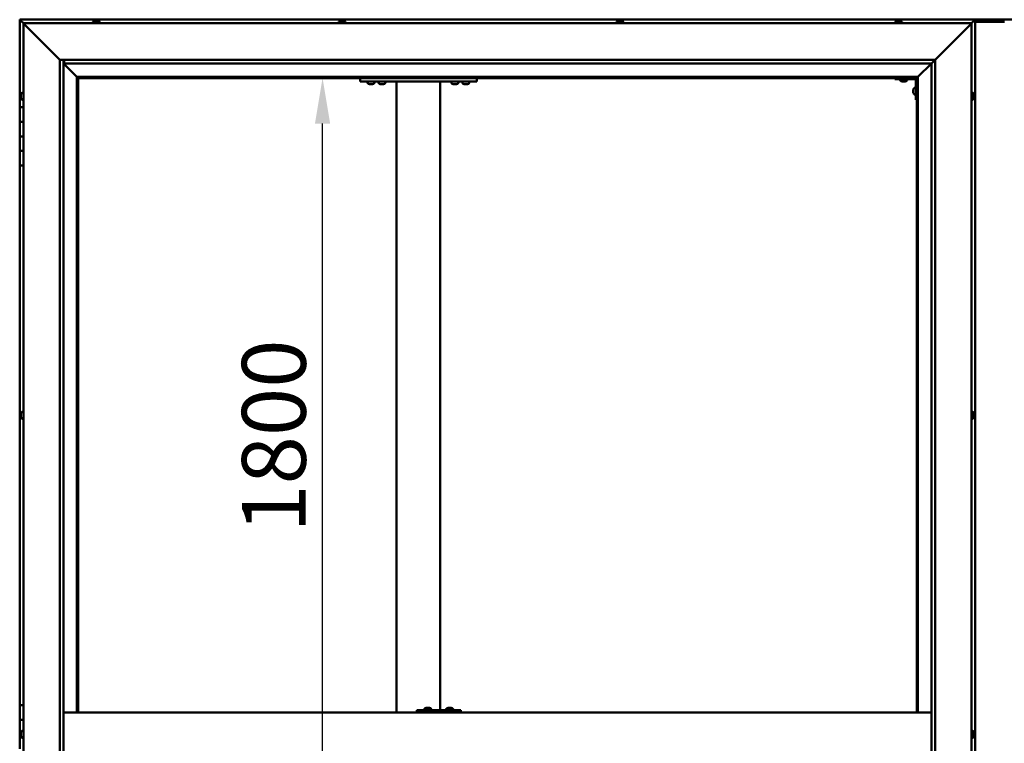
# Model space of a CAD drawing. Units: millimetres. Extents: x -6299 to 24516, y 3016 to 8837.
# Drawn here: x -6016 to -4666, y 4754 to 5746 of the extents above; entities that cross this region are included whole.
import ezdxf

# ---------------------------------------------------------------- set-up
doc = ezdxf.new("R2010")
doc.units = ezdxf.units.MM
doc.header["$LTSCALE"] = 25
doc.layers.add('Dimension (ISO)', color=7, linetype='Continuous', lineweight=25)
doc.layers.add('Visible (ISO)', color=7, linetype='Continuous', lineweight=50)
doc.styles.add('Note Text (ISO)', font='tahoma.ttf')
doc.dimstyles.new('Default (ISO)', dxfattribs={"dimscale": 25, "dimtxt": 3.5, "dimasz": 2.5, "dimexe": 3.175, "dimexo": 0, "dimgap": 0.762, "dimtad": 1, "dimrnd": 1e-08, "dimzin": 0, "dimtxsty": 'Note Text (ISO)', "dimcen": 0.09, "dimdle": 10, "dimclrd": 256, "dimclre": 256, "dimclrt": 256, "dimazin": 0, "dimtfac": 1.001486, "dimtmove": 0, "dimatfit": 3, "dimfxl": 1, "dimtolj": 1, "dimtzin": 0, "dimlwd": -1, "dimlwe": -1, "dimarcsym": 0})

# ---------------------------------------------------------------- blocks, each defined once
blk = doc.blocks.new('*D7')
at = {"layer": 'Defpoints', "color": 0, "transparency": 16777216}
for p in [(-5625.1, 5666.5), (-5601, 5666.5), (-5625.1, 3866.5)]:
    blk.add_point(p, dxfattribs=at)
at = {"layer": 'Dimension (ISO)', "transparency": 16777216}
blk.add_line((-5601, 3929), (-5601, 5604), dxfattribs=at)
for points in [[(-5611.4, 5604), (-5590.6, 5604), (-5601, 5666.5)], [(-5611.4, 3929), (-5590.6, 3929), (-5601, 3866.5)]]:
    blk.add_solid(points, dxfattribs=at)
at = {"layer": 'Dimension (ISO)', "transparency": 16777216, "insert": (-5711.5, 5042.9), "char_height": 87.5, "attachment_point": 1, "rotation": 90, "style": 'Note Text (ISO)'}
blk.add_mtext('\\A1;1800', dxfattribs=at)

msp = doc.modelspace()

# ---------------------------------------------------------------- linework, layer by layer
at = {"layer": 'Visible (ISO)'}
for p, q in [((-6016.2, 5746.5), (-6016.2, 5746.5)), ((-6016.2, 5746.5), (-6016.2, 5746.5)), ((-4706.2, 5746.5), (-6016.2, 5746.5)), ((-6014.6, 5744.9), (-6016.2, 5746.5)), ((-6016.2, 5746.5), (-6016.2, 5746.5)), ((-6016.2, 5746.5), (-6016.2, 5746.5)), ((-6016.2, 5746.5), (-6016.2, 5746.5)), ((-6016.2, 5746.5), (-6016.2, 5746.5)), ((-6016.2, 5746.5), (-6016.2, 5626.5)), ((-6016.2, 5746.5), (-6014.6, 5744.9)), ((-6014.6, 5744.9), (-6011.2, 5741.5)), ((-6011.2, 5741.5), (-6014.6, 5744.9)), ((-6008.7, 5739), (-6011.2, 5741.5)), ((-6011.2, 5741.5), (-4711.2, 5741.5)), ((-6011.2, 5741.5), (-6008.7, 5739)), ((-6011.2, 3791.5), (-6011.2, 5741.5)), ((-6008.7, 5739), (-5961.2, 5691.5)), ((-5961.2, 5691.5), (-6008.7, 5739)), ((-5916, 5743.4), (-5916, 5741.5)), ((-5913.4, 5744.7), (-5912.9, 5744.7)), ((-5912.8, 5744.7), (-5912.9, 5744.7)), ((-5912.8, 5744.7), (-5912.7, 5744.7)), ((-5912.7, 5744.7), (-5912.5, 5744.7)), ((-5912.7, 5744.7), (-5912.7, 5744.7)), ((-5912.5, 5744.7), (-5910.7, 5744.7)), ((-5910.7, 5744.7), (-5910.3, 5744.7)), ((-5910.3, 5744.7), (-5909.1, 5744.7)), ((-5909, 5744.7), (-5909.1, 5744.7)), ((-5909, 5744.7), (-5909, 5744.7)), ((-5906.5, 5743.4), (-5906.5, 5741.5)), ((-5579, 5743.4), (-5579, 5741.5)), ((-5576.3, 5744.7), (-5576.4, 5744.7)), ((-5576.4, 5744.7), (-5576.4, 5744.7)), ((-5576.3, 5744.7), (-5575, 5744.7)), ((-5575, 5744.7), (-5574.6, 5744.7)), ((-5574.6, 5744.7), (-5572.8, 5744.7)), ((-5572.8, 5744.7), (-5572.7, 5744.7)), ((-5572.7, 5744.7), (-5572.6, 5744.7)), ((-5572.7, 5744.7), (-5572.7, 5744.7)), ((-5572.5, 5744.7), (-5572.6, 5744.7)), ((-5572.5, 5744.7), (-5572, 5744.7)), ((-5569.5, 5743.4), (-5569.5, 5741.5)), ((-5198, 5743.4), (-5198, 5741.5)), ((-5195.4, 5744.7), (-5195, 5744.7)), ((-5194.9, 5744.7), (-5195, 5744.7)), ((-5194.9, 5744.7), (-5194.8, 5744.7)), ((-5194.8, 5744.7), (-5194.7, 5744.7)), ((-5194.8, 5744.7), (-5194.8, 5744.7)), ((-5194.7, 5744.7), (-5192.9, 5744.7)), ((-5192.9, 5744.7), (-5192.5, 5744.7)), ((-5192.5, 5744.7), (-5191.2, 5744.7)), ((-5191.1, 5744.7), (-5191.2, 5744.7)), ((-5191.1, 5744.7), (-5191, 5744.7)), ((-5188.5, 5743.4), (-5188.5, 5741.5)), ((-4816, 5743.4), (-4816, 5741.5)), ((-4813.3, 5744.7), (-4813.4, 5744.7)), ((-4813.4, 5744.7), (-4813.4, 5744.7)), ((-4813.3, 5744.7), (-4812, 5744.7)), ((-4812, 5744.7), (-4811.6, 5744.7)), ((-4811.6, 5744.7), (-4809.9, 5744.7)), ((-4809.9, 5744.7), (-4809.7, 5744.7)), ((-4809.7, 5744.7), (-4809.6, 5744.7)), ((-4809.7, 5744.7), (-4809.7, 5744.7)), ((-4809.6, 5744.7), (-4809.6, 5744.7)), ((-4809.6, 5744.7), (-4809, 5744.7)), ((-4806.5, 5743.4), (-4806.5, 5741.5)), ((-4761.2, 5691.5), (-4713.7, 5739)), ((-4713.7, 5739), (-4761.2, 5691.5)), ((-4649.7, 5746.5), (-4722.7, 5746.5)), ((-4711.2, 5741.5), (-4713.7, 5739)), ((-4713.7, 5739), (-4711.2, 5741.5)), ((-4711.2, 5741.5), (-4707.8, 5744.9)), ((-4707.8, 5744.9), (-4711.2, 5741.5)), ((-4711.2, 5741.5), (-4711.2, 3791.5)), ((-4706.2, 5746.5), (-4707.8, 5744.9)), ((-4707.8, 5744.9), (-4706.2, 5746.5)), ((-4706.2, 5746.5), (-4706.2, 5746.5)), ((-4706.2, 5746.5), (-4706.2, 5746.5)), ((-4706.2, 5746.5), (-4706.2, 5746.5)), ((-4706.2, 5746.5), (-4706.2, 5746.5)), ((-4706.2, 3786.5), (-4706.2, 5746.5)), ((-4706.2, 5746.5), (-4706.2, 5746.5)), ((-4666.2, 5743.5), (-4706.2, 5743.5)), ((-5961.2, 5691.5), (-4761.2, 5691.5)), ((-5961.2, 3841.5), (-5961.2, 5691.5)), ((-5956.2, 5691.5), (-5956.2, 3846.5)), ((-5956.2, 5686.5), (-5937.8, 5668.1)), ((-5937.8, 5668.1), (-5956.2, 5686.5)), ((-5955.2, 5686.6), (-5955.2, 5691.5)), ((-5955.2, 5686.5), (-5955.2, 5686.6)), ((-4766.2, 5686.5), (-5955.2, 5686.5)), ((-4784.6, 5668.1), (-4766.2, 5686.5)), ((-4766.2, 5686.5), (-4784.6, 5668.1)), ((-4766.2, 5686.5), (-4766.1, 5686.6)), ((-4766.2, 3846.5), (-4766.2, 5686.5)), ((-4766.1, 5686.6), (-4761.2, 5691.5)), ((-4761.2, 5691.5), (-4761.2, 3841.5)), ((-5937.8, 5668.1), (-5937.7, 5668)), ((-5937.7, 5668), (-5937.8, 5668.1)), ((-5937.7, 5668), (-5936.2, 5666.5)), ((-4784.7, 5668), (-5937.7, 5668)), ((-5936.2, 5666.5), (-5937.7, 5668)), ((-5937.7, 5668), (-5937.7, 4796.5)), ((-5936.2, 5666.5), (-4786.2, 5666.5)), ((-5936.2, 4796.5), (-5936.2, 5666.5)), ((-5549.6, 5666.5), (-5549.6, 5661.5)), ((-5549.6, 5661.5), (-5389.6, 5661.5)), ((-5539.3, 5659.6), (-5539.3, 5661.5)), ((-5535.9, 5658.2), (-5536.8, 5658.2)), ((-5533.7, 5658.2), (-5535.5, 5658.2)), ((-5532.4, 5658.2), (-5533.3, 5658.2)), ((-5529.8, 5659.6), (-5529.8, 5661.5)), ((-5524.3, 5659.6), (-5524.3, 5661.5)), ((-5520.9, 5658.2), (-5521.8, 5658.2)), ((-5518.7, 5658.2), (-5520.5, 5658.2)), ((-5517.4, 5658.2), (-5518.3, 5658.2)), ((-5514.8, 5659.6), (-5514.8, 5661.5)), ((-5499.6, 5661.5), (-5499.6, 4796.5)), ((-5497.6, 5661.5), (-5441.6, 5661.5)), ((-5439.6, 5661.5), (-5439.6, 4799.5)), ((-5424.3, 5659.6), (-5424.3, 5661.5)), ((-5420.9, 5658.2), (-5421.8, 5658.2)), ((-5418.7, 5658.2), (-5420.5, 5658.2)), ((-5417.4, 5658.2), (-5418.3, 5658.2)), ((-5414.8, 5659.6), (-5414.8, 5661.5)), ((-5409.3, 5659.6), (-5409.3, 5661.5)), ((-5405.9, 5658.2), (-5406.8, 5658.2)), ((-5403.7, 5658.2), (-5405.5, 5658.2)), ((-5402.4, 5658.2), (-5403.3, 5658.2)), ((-5399.8, 5659.6), (-5399.8, 5661.5)), ((-5389.6, 5666.5), (-5389.6, 5661.5)), ((-4816.2, 5666.5), (-4816.2, 5665)), ((-4816.2, 5665), (-4789.2, 5665)), ((-4809, 5663.1), (-4809, 5665)), ((-4805.5, 5661.7), (-4806.4, 5661.7)), ((-4803.3, 5661.7), (-4805.2, 5661.7)), ((-4802, 5661.7), (-4803, 5661.7)), ((-4799.5, 5663.1), (-4799.5, 5665)), ((-4787.7, 5636.5), (-4787.7, 5663.5)), ((-4786.2, 5666.5), (-4784.7, 5668)), ((-4784.7, 5668), (-4786.2, 5666.5)), ((-4786.2, 5666.5), (-4786.2, 4796.5)), ((-4784.7, 5668), (-4784.6, 5668.1)), ((-4784.6, 5668.1), (-4784.7, 5668)), ((-4784.7, 4796.5), (-4784.7, 5668)), ((-6014.5, 5643.6), (-6014.5, 5643.7)), ((-6014.5, 5643.6), (-6014.5, 5643.4)), ((-6014.5, 5641.9), (-6014.5, 5643.4)), ((-6013.1, 5646.2), (-6011.2, 5646.2)), ((-4791, 5650.5), (-4791, 5650.7)), ((-4791, 5650.5), (-4791, 5650.3)), ((-4791, 5648.7), (-4791, 5650.3)), ((-4791, 5650.3), (-4791, 5650.3)), ((-4791, 5646.7), (-4791, 5648.3)), ((-4791, 5646.6), (-4791, 5646.7)), ((-4791, 5646.6), (-4791, 5646.5)), ((-4791, 5646.3), (-4791, 5646.5)), ((-4789.6, 5653.2), (-4787.7, 5653.2)), ((-4789.6, 5643.7), (-4787.7, 5643.7)), ((-4709.4, 5646.2), (-4711.2, 5646.2)), ((-4708, 5643.7), (-4708, 5642.8)), ((-6014.5, 5641.7), (-6014.5, 5641.9)), ((-6014.5, 5641.7), (-6014.5, 5641.5)), ((-6014.5, 5639.8), (-6014.5, 5641.5)), ((-6014.5, 5639.7), (-6014.5, 5639.8)), ((-6014.5, 5639.7), (-6014.5, 5639.6)), ((-6014.5, 5639.3), (-6014.5, 5639.6)), ((-6013.1, 5636.7), (-6011.2, 5636.7)), ((-4787.7, 5636.5), (-4786.2, 5636.5)), ((-4709.4, 5636.7), (-4711.2, 5636.7)), ((-4708, 5642.7), (-4708, 5642.8)), ((-4708, 5642.4), (-4708, 5640.6)), ((-4708, 5640.5), (-4708, 5640.6)), ((-4708, 5640.2), (-4708, 5639.3)), ((-4708, 5639.3), (-4708, 5639.3)), ((-6011.2, 5626.5), (-6016.2, 5626.5)), ((-6016.2, 5626.5), (-6016.2, 5606.5)), ((-6016.2, 5606.5), (-6016.2, 5606.5)), ((-6016.2, 5606.5), (-6011.2, 5606.5)), ((-6016.2, 5586.5), (-6016.2, 5606.5)), ((-6011.2, 5606.5), (-6016.2, 5606.5)), ((-6011.2, 5586.5), (-6016.2, 5586.5)), ((-6016.2, 5586.5), (-6011.2, 5586.5)), ((-6016.2, 5586.5), (-6016.2, 5566.5)), ((-6016.2, 5566.5), (-6016.2, 5566.5)), ((-6016.2, 5566.5), (-6011.2, 5566.5)), ((-6016.2, 5546.5), (-6016.2, 5566.5)), ((-6011.2, 5566.5), (-6016.2, 5566.5)), ((-6016.2, 5546.5), (-6016.2, 4806.5)), ((-6016.2, 5546.5), (-6011.2, 5546.5)), ((-6014.5, 5205.9), (-6014.5, 5206.2)), ((-6014.5, 5205.9), (-6014.5, 5205.8)), ((-6014.5, 5205.7), (-6014.5, 5205.8)), ((-6014.5, 5204.1), (-6014.5, 5205.7)), ((-6014.5, 5203.9), (-6014.5, 5203.7)), ((-6014.5, 5202.1), (-6014.5, 5203.7)), ((-6014.5, 5202.1), (-6014.5, 5201.9)), ((-6014.5, 5202.1), (-6014.5, 5202.1)), ((-6014.5, 5201.8), (-6014.5, 5201.9)), ((-6013.1, 5208.7), (-6011.2, 5208.7)), ((-6013.1, 5199.2), (-6011.2, 5199.2)), ((-4709.4, 5208.7), (-4711.2, 5208.7)), ((-4709.4, 5199.2), (-4711.2, 5199.2)), ((-4708, 5206.2), (-4708, 5205.8)), ((-4708, 5205.7), (-4708, 5205.8)), ((-4708, 5205.7), (-4708, 5205.5)), ((-4708, 5205.5), (-4708, 5203.8)), ((-4708, 5205.5), (-4708, 5205.5)), ((-4708, 5205.5), (-4708, 5205.5)), ((-4708, 5203.8), (-4708, 5203.3)), ((-4708, 5203.3), (-4708, 5202)), ((-4708, 5201.8), (-4708, 5202)), ((-4708, 5201.8), (-4708, 5201.8)), ((-6011.2, 4806.5), (-6016.2, 4806.5)), ((-6016.2, 4806.5), (-6016.2, 4786.5)), ((-4766.2, 4796.5), (-5956.2, 4796.5)), ((-5471.9, 4796.5), (-5471.9, 4799.5)), ((-5411.9, 4799.5), (-5471.9, 4799.5)), ((-5461.4, 4801.4), (-5461.4, 4799.5)), ((-5458.9, 4802.7), (-5458.2, 4802.7)), ((-5458.2, 4802.7), (-5458.2, 4802.7)), ((-5458.2, 4802.7), (-5458.1, 4802.7)), ((-5458.1, 4802.7), (-5457.9, 4802.7)), ((-5458.1, 4802.7), (-5458.1, 4802.7)), ((-5457.9, 4802.7), (-5456.1, 4802.7)), ((-5456.1, 4802.7), (-5455.9, 4802.7)), ((-5455.7, 4802.7), (-5455.9, 4802.7)), ((-5455.7, 4802.7), (-5454.5, 4802.7)), ((-5454.5, 4802.7), (-5454.5, 4802.7)), ((-5454.5, 4802.7), (-5454.5, 4802.7)), ((-5451.9, 4801.4), (-5451.9, 4799.5)), ((-5431.4, 4801.4), (-5431.4, 4799.5)), ((-5428.9, 4802.7), (-5428.2, 4802.7)), ((-5428.2, 4802.7), (-5428.2, 4802.7)), ((-5428.2, 4802.7), (-5428.1, 4802.7)), ((-5428.1, 4802.7), (-5427.9, 4802.7)), ((-5428.1, 4802.7), (-5428.1, 4802.7)), ((-5427.9, 4802.7), (-5426.1, 4802.7)), ((-5426.1, 4802.7), (-5425.9, 4802.7)), ((-5425.7, 4802.7), (-5425.9, 4802.7)), ((-5425.7, 4802.7), (-5424.5, 4802.7)), ((-5424.5, 4802.7), (-5424.5, 4802.7)), ((-5424.5, 4802.7), (-5424.5, 4802.7)), ((-5421.9, 4801.4), (-5421.9, 4799.5)), ((-5411.5, 4799.5), (-5411.9, 4799.5)), ((-5411.9, 4796.5), (-5411.9, 4799.5)), ((-6016.2, 4786.5), (-6011.2, 4786.5)), ((-6016.2, 4766.5), (-6016.2, 4786.5)), ((-6011.2, 4786.5), (-6016.2, 4786.5)), ((-6014.5, 4766.5), (-6016.2, 4766.5)), ((-6016.2, 4766.5), (-6014.5, 4766.5)), ((-6016.2, 4766.5), (-6016.2, 4746.5)), ((-6014.5, 4768.4), (-6014.5, 4768.7)), ((-6014.5, 4768.4), (-6014.5, 4768.3)), ((-6014.5, 4768.1), (-6014.5, 4768.3)), ((-6014.5, 4766.4), (-6014.5, 4768.1)), ((-6014.5, 4766.4), (-6014.5, 4766.2)), ((-6014.5, 4766), (-6014.5, 4766.2)), ((-6014.5, 4764.5), (-6014.5, 4766)), ((-6013.1, 4771.2), (-6011.2, 4771.2)), ((-4709.4, 4771.2), (-4711.2, 4771.2)), ((-4708, 4768.6), (-4708, 4768.7)), ((-4708, 4768.6), (-4708, 4767.6)), ((-4708, 4767.3), (-4708, 4767.5)), ((-4708, 4767.3), (-4708, 4765.4)), ((-6014.5, 4764.5), (-6014.5, 4764.4)), ((-6014.5, 4764.3), (-6014.5, 4764.4)), ((-6013.1, 4761.7), (-6011.2, 4761.7)), ((-4709.4, 4761.7), (-4711.2, 4761.7)), ((-4708, 4765.3), (-4708, 4765.3)), ((-4708, 4765.3), (-4708, 4765.1)), ((-4708, 4765.3), (-4708, 4765.3)), ((-4708, 4765.1), (-4708, 4765.1)), ((-4708, 4765.1), (-4708, 4764.3)), ((-4708, 4765.1), (-4708, 4765.1))]:
    msp.add_line(p, q, dxfattribs=at)
for centre, radius, start, end in [((-5915.8, 5743.4), 0.2, 125.6853, 180), ((-5911.2, 5737), 8, 106.0077, 125.6853), ((-5911.2, 5737), 8, 54.3147, 73.9923), ((-5906.7, 5743.4), 0.2, 0, 54.3147), ((-5578.8, 5743.4), 0.2, 125.6853, 180), ((-5574.2, 5737), 8, 106.0077, 125.6853), ((-5574.2, 5737), 8, 54.3147, 73.9923), ((-5569.7, 5743.4), 0.2, 0, 54.3147), ((-5197.8, 5743.4), 0.2, 125.6853, 180), ((-5193.2, 5737), 8, 106.0077, 125.6853), ((-5193.2, 5737), 8, 54.3147, 73.9923), ((-5188.7, 5743.4), 0.2, 0, 54.3147), ((-4815.8, 5743.4), 0.2, 125.6853, 180), ((-4811.2, 5737), 8, 106.0077, 125.6853), ((-4811.2, 5737), 8, 54.3147, 73.9923), ((-4806.7, 5743.4), 0.2, 0, 54.3147), ((-5539.1, 5659.6), 0.2, 180, 234.3147), ((-5534.6, 5665.9), 8, 234.3147, 253.6652), ((-5534.6, 5665.9), 8, 286.3348, 305.6853), ((-5530, 5659.6), 0.2, 305.6853, 0), ((-5524.1, 5659.6), 0.2, 180, 234.3147), ((-5519.6, 5665.9), 8, 234.3147, 253.6652), ((-5519.6, 5665.9), 8, 286.3348, 305.6853), ((-5515, 5659.6), 0.2, 305.6853, 0), ((-5424.1, 5659.6), 0.2, 180, 234.3147), ((-5419.6, 5665.9), 8, 234.3147, 253.6652), ((-5419.6, 5665.9), 8, 286.3348, 305.6853), ((-5415, 5659.6), 0.2, 305.6853, 0), ((-5409.1, 5659.6), 0.2, 180, 234.3147), ((-5404.6, 5665.9), 8, 234.3147, 253.6652), ((-5404.6, 5665.9), 8, 286.3348, 305.6853), ((-5400, 5659.6), 0.2, 305.6853, 0), ((-4808.8, 5663.1), 0.2, 180, 234.3147), ((-4804.2, 5669.4), 8, 234.3147, 253.6652), ((-4804.2, 5669.4), 8, 286.3348, 305.6853), ((-4799.7, 5663.1), 0.2, 305.6853, 0), ((-4789.2, 5663.5), 1.5, 0, 90), ((-4789.2, 5663.5), 3, 0, 87.3833), ((-6006.8, 5641.5), 8, 144.3147, 163.9923), ((-6013.1, 5646), 0.2, 90, 144.3147), ((-4783.3, 5648.5), 8, 144.3147, 163.9923), ((-4783.3, 5648.5), 8, 196.0077, 215.6853), ((-4789.6, 5653), 0.2, 90, 144.3147), ((-4789.6, 5643.9), 0.2, 215.6853, 270), ((-4709.4, 5646), 0.2, 35.6853, 90), ((-4715.7, 5641.5), 8, 16.3341, 35.6853), ((-6006.8, 5641.5), 8, 196.0077, 215.6853), ((-6013.1, 5636.9), 0.2, 215.6853, 270), ((-4709.4, 5636.9), 0.2, 270, 324.3147), ((-4715.7, 5641.5), 8, 324.3147, 343.6659), ((-6006.8, 5204), 8, 144.3147, 163.9923), ((-6006.8, 5204), 8, 196.0077, 215.6853), ((-6013.1, 5208.5), 0.2, 90, 144.3147), ((-6013.1, 5199.4), 0.2, 215.6853, 270), ((-4709.4, 5208.5), 0.2, 35.6853, 90), ((-4709.4, 5199.4), 0.2, 270, 324.3147), ((-4715.7, 5204), 8, 16.0077, 35.6853), ((-4715.7, 5204), 8, 324.3147, 343.9923), ((-5456.7, 4795), 8, 106.0077, 125.6853), ((-5461.2, 4801.4), 0.2, 125.6853, 180), ((-5456.7, 4795), 8, 54.3147, 73.9923), ((-5452.1, 4801.4), 0.2, 0, 54.3147), ((-5426.7, 4795), 8, 106.0077, 125.6853), ((-5431.2, 4801.4), 0.2, 125.6853, 180), ((-5426.7, 4795), 8, 54.3147, 73.9923), ((-5422.1, 4801.4), 0.2, 0, 54.3147), ((-6006.8, 4766.5), 8, 144.3147, 163.9923), ((-6013.1, 4771), 0.2, 90, 144.3147), ((-4709.4, 4771), 0.2, 35.6853, 90), ((-4715.7, 4766.5), 8, 16.192, 35.6853), ((-6006.8, 4766.5), 8, 196.0077, 215.6853), ((-6013.1, 4761.9), 0.2, 215.6853, 270), ((-4709.4, 4761.9), 0.2, 270, 324.3147), ((-4715.7, 4766.5), 8, 324.3147, 343.808)]:
    msp.add_arc(centre, radius, start, end, dxfattribs=at)
for centre, major_axis, ratio, start_param, end_param in [((-4722.7, 5739.5), (0, 7), 0.5, 0, 0.029896), ((-5411.5, 4793.5), (0, 6), 0.016262, 5.235988, 6.283185)]:
    msp.add_ellipse(centre, major_axis=major_axis, ratio=ratio, start_param=start_param, end_param=end_param, dxfattribs=at)
for points, knots in [([(-5912.5, 5744.7), (-5912.6, 5744.7), (-5912.6, 5744.7), (-5912.7, 5744.7), (-5912.8, 5744.7), (-5912.8, 5744.7), (-5912.8, 5744.7), (-5912.9, 5744.7)], [0.17438702, 0.17438702, 0.17438702, 0.17438702, 0.18896797, 0.18896797, 0.20586323, 0.20586323, 0.21737852, 0.21737852, 0.21737852, 0.21737852]), ([(-5910.3, 5744.7), (-5910.4, 5744.7), (-5910.4, 5744.7), (-5910.5, 5744.7), (-5910.6, 5744.7), (-5910.7, 5744.7), (-5910.7, 5744.7), (-5910.7, 5744.7)], [0.17438702, 0.17438702, 0.17438702, 0.17438702, 0.18896797, 0.18896797, 0.20586323, 0.20586323, 0.21737852, 0.21737852, 0.21737852, 0.21737852]), ([(-5909, 5744.7), (-5909, 5744.7), (-5909, 5744.7), (-5909, 5744.7), (-5909, 5744.7), (-5909.1, 5744.7), (-5909.1, 5744.7), (-5909.1, 5744.7)], [0.17438702, 0.17438702, 0.17438702, 0.17438702, 0.18896797, 0.18896797, 0.20586323, 0.20586323, 0.21737852, 0.21737852, 0.21737852, 0.21737852]), ([(-5576.3, 5744.7), (-5576.3, 5744.7), (-5576.4, 5744.7), (-5576.4, 5744.7), (-5576.4, 5744.7), (-5576.4, 5744.7), (-5576.4, 5744.7), (-5576.4, 5744.7)], [0.17438702, 0.17438702, 0.17438702, 0.17438702, 0.18896797, 0.18896797, 0.20586323, 0.20586323, 0.21737852, 0.21737852, 0.21737852, 0.21737852]), ([(-5574.6, 5744.7), (-5574.6, 5744.7), (-5574.7, 5744.7), (-5574.8, 5744.7), (-5574.8, 5744.7), (-5574.9, 5744.7), (-5575, 5744.7), (-5575, 5744.7)], [0.17438702, 0.17438702, 0.17438702, 0.17438702, 0.18896797, 0.18896797, 0.20586323, 0.20586323, 0.21737852, 0.21737852, 0.21737852, 0.21737852]), ([(-5572.5, 5744.7), (-5572.5, 5744.7), (-5572.5, 5744.7), (-5572.6, 5744.7), (-5572.7, 5744.7), (-5572.7, 5744.7), (-5572.8, 5744.7), (-5572.8, 5744.7)], [0.17438702, 0.17438702, 0.17438702, 0.17438702, 0.18896797, 0.18896797, 0.20586323, 0.20586323, 0.21737852, 0.21737852, 0.21737852, 0.21737852]), ([(-5194.7, 5744.7), (-5194.7, 5744.7), (-5194.8, 5744.7), (-5194.9, 5744.7), (-5194.9, 5744.7), (-5195, 5744.7), (-5195, 5744.7), (-5195, 5744.7)], [0.17438702, 0.17438702, 0.17438702, 0.17438702, 0.18896797, 0.18896797, 0.20586323, 0.20586323, 0.21737851, 0.21737851, 0.21737851, 0.21737851]), ([(-5192.5, 5744.7), (-5192.6, 5744.7), (-5192.6, 5744.7), (-5192.7, 5744.7), (-5192.8, 5744.7), (-5192.9, 5744.7), (-5192.9, 5744.7), (-5192.9, 5744.7)], [0.17438702, 0.17438702, 0.17438702, 0.17438702, 0.18896797, 0.18896797, 0.20586323, 0.20586323, 0.21737852, 0.21737852, 0.21737852, 0.21737852]), ([(-5191.1, 5744.7), (-5191.1, 5744.7), (-5191.1, 5744.7), (-5191.1, 5744.7), (-5191.1, 5744.7), (-5191.1, 5744.7), (-5191.2, 5744.7), (-5191.2, 5744.7)], [0.17438702, 0.17438702, 0.17438702, 0.17438702, 0.18896797, 0.18896797, 0.20586323, 0.20586323, 0.21737852, 0.21737852, 0.21737852, 0.21737852]), ([(-4813.3, 5744.7), (-4813.4, 5744.7), (-4813.4, 5744.7), (-4813.4, 5744.7), (-4813.4, 5744.7), (-4813.4, 5744.7), (-4813.4, 5744.7), (-4813.4, 5744.7)], [0.17438702, 0.17438702, 0.17438702, 0.17438702, 0.18896797, 0.18896797, 0.20586323, 0.20586323, 0.21737852, 0.21737852, 0.21737852, 0.21737852]), ([(-4811.6, 5744.7), (-4811.7, 5744.7), (-4811.7, 5744.7), (-4811.8, 5744.7), (-4811.9, 5744.7), (-4812, 5744.7), (-4812, 5744.7), (-4812, 5744.7)], [0.17438702, 0.17438702, 0.17438702, 0.17438702, 0.18896797, 0.18896797, 0.20586323, 0.20586323, 0.21737852, 0.21737852, 0.21737852, 0.21737852]), ([(-4809.6, 5744.7), (-4809.6, 5744.7), (-4809.6, 5744.7), (-4809.7, 5744.7), (-4809.7, 5744.7), (-4809.8, 5744.7), (-4809.8, 5744.7), (-4809.9, 5744.7)], [0.17438702, 0.17438702, 0.17438702, 0.17438702, 0.18896797, 0.18896797, 0.20586323, 0.20586323, 0.21737852, 0.21737852, 0.21737852, 0.21737852]), ([(-5536.8, 5658.2), (-5536.8, 5658.2), (-5536.8, 5658.2), (-5536.8, 5658.2), (-5536.8, 5658.2), (-5536.8, 5658.2)], [0.19569168, 0.19569168, 0.19569168, 0.19569168, 0.20586323, 0.20586323, 0.21737852, 0.21737852, 0.21737852, 0.21737852]), ([(-5535.9, 5658.2), (-5535.8, 5658.2), (-5535.8, 5658.2), (-5535.7, 5658.2), (-5535.7, 5658.2), (-5535.6, 5658.2), (-5535.5, 5658.2), (-5535.5, 5658.2)], [0.17438702, 0.17438702, 0.17438702, 0.17438702, 0.18896797, 0.18896797, 0.20586323, 0.20586323, 0.21737852, 0.21737852, 0.21737852, 0.21737852]), ([(-5533.7, 5658.2), (-5533.6, 5658.2), (-5533.6, 5658.2), (-5533.5, 5658.2), (-5533.4, 5658.2), (-5533.3, 5658.2), (-5533.3, 5658.2), (-5533.3, 5658.2)], [0.17438702, 0.17438702, 0.17438702, 0.17438702, 0.18896797, 0.18896797, 0.20586323, 0.20586323, 0.21737852, 0.21737852, 0.21737852, 0.21737852]), ([(-5532.4, 5658.2), (-5532.4, 5658.2), (-5532.3, 5658.2), (-5532.3, 5658.2), (-5532.3, 5658.2), (-5532.3, 5658.2)], [0.17438702, 0.17438702, 0.17438702, 0.17438702, 0.18896797, 0.18896797, 0.19569168, 0.19569168, 0.19569168, 0.19569168]), ([(-5521.8, 5658.2), (-5521.8, 5658.2), (-5521.8, 5658.2), (-5521.8, 5658.2), (-5521.8, 5658.2), (-5521.8, 5658.2)], [0.19569168, 0.19569168, 0.19569168, 0.19569168, 0.20586323, 0.20586323, 0.21737852, 0.21737852, 0.21737852, 0.21737852]), ([(-5520.9, 5658.2), (-5520.8, 5658.2), (-5520.8, 5658.2), (-5520.7, 5658.2), (-5520.7, 5658.2), (-5520.6, 5658.2), (-5520.5, 5658.2), (-5520.5, 5658.2)], [0.17438702, 0.17438702, 0.17438702, 0.17438702, 0.18896797, 0.18896797, 0.20586323, 0.20586323, 0.21737852, 0.21737852, 0.21737852, 0.21737852]), ([(-5518.7, 5658.2), (-5518.6, 5658.2), (-5518.6, 5658.2), (-5518.5, 5658.2), (-5518.4, 5658.2), (-5518.3, 5658.2), (-5518.3, 5658.2), (-5518.3, 5658.2)], [0.17438702, 0.17438702, 0.17438702, 0.17438702, 0.18896797, 0.18896797, 0.20586323, 0.20586323, 0.21737852, 0.21737852, 0.21737852, 0.21737852]), ([(-5517.4, 5658.2), (-5517.4, 5658.2), (-5517.3, 5658.2), (-5517.3, 5658.2), (-5517.3, 5658.2), (-5517.3, 5658.2)], [0.17438702, 0.17438702, 0.17438702, 0.17438702, 0.18896797, 0.18896797, 0.19569168, 0.19569168, 0.19569168, 0.19569168]), ([(-5421.8, 5658.2), (-5421.8, 5658.2), (-5421.8, 5658.2), (-5421.8, 5658.2), (-5421.8, 5658.2), (-5421.8, 5658.2)], [0.19569168, 0.19569168, 0.19569168, 0.19569168, 0.20586323, 0.20586323, 0.21737852, 0.21737852, 0.21737852, 0.21737852]), ([(-5420.9, 5658.2), (-5420.8, 5658.2), (-5420.8, 5658.2), (-5420.7, 5658.2), (-5420.7, 5658.2), (-5420.6, 5658.2), (-5420.5, 5658.2), (-5420.5, 5658.2)], [0.17438702, 0.17438702, 0.17438702, 0.17438702, 0.18896797, 0.18896797, 0.20586323, 0.20586323, 0.21737852, 0.21737852, 0.21737852, 0.21737852]), ([(-5418.7, 5658.2), (-5418.6, 5658.2), (-5418.6, 5658.2), (-5418.5, 5658.2), (-5418.4, 5658.2), (-5418.3, 5658.2), (-5418.3, 5658.2), (-5418.3, 5658.2)], [0.17438702, 0.17438702, 0.17438702, 0.17438702, 0.18896797, 0.18896797, 0.20586323, 0.20586323, 0.21737852, 0.21737852, 0.21737852, 0.21737852]), ([(-5417.4, 5658.2), (-5417.4, 5658.2), (-5417.3, 5658.2), (-5417.3, 5658.2), (-5417.3, 5658.2), (-5417.3, 5658.2)], [0.17438702, 0.17438702, 0.17438702, 0.17438702, 0.18896797, 0.18896797, 0.19569168, 0.19569168, 0.19569168, 0.19569168]), ([(-5406.8, 5658.2), (-5406.8, 5658.2), (-5406.8, 5658.2), (-5406.8, 5658.2), (-5406.8, 5658.2), (-5406.8, 5658.2)], [0.19569168, 0.19569168, 0.19569168, 0.19569168, 0.20586323, 0.20586323, 0.21737852, 0.21737852, 0.21737852, 0.21737852]), ([(-5405.9, 5658.2), (-5405.8, 5658.2), (-5405.8, 5658.2), (-5405.7, 5658.2), (-5405.7, 5658.2), (-5405.6, 5658.2), (-5405.5, 5658.2), (-5405.5, 5658.2)], [0.17438702, 0.17438702, 0.17438702, 0.17438702, 0.18896797, 0.18896797, 0.20586323, 0.20586323, 0.21737852, 0.21737852, 0.21737852, 0.21737852]), ([(-5403.7, 5658.2), (-5403.6, 5658.2), (-5403.6, 5658.2), (-5403.5, 5658.2), (-5403.4, 5658.2), (-5403.3, 5658.2), (-5403.3, 5658.2), (-5403.3, 5658.2)], [0.17438702, 0.17438702, 0.17438702, 0.17438702, 0.18896797, 0.18896797, 0.20586323, 0.20586323, 0.21737852, 0.21737852, 0.21737852, 0.21737852]), ([(-5402.4, 5658.2), (-5402.4, 5658.2), (-5402.3, 5658.2), (-5402.3, 5658.2), (-5402.3, 5658.2), (-5402.3, 5658.2)], [0.17438702, 0.17438702, 0.17438702, 0.17438702, 0.18896797, 0.18896797, 0.19569168, 0.19569168, 0.19569168, 0.19569168]), ([(-4806.5, 5661.7), (-4806.5, 5661.7), (-4806.5, 5661.7), (-4806.5, 5661.7), (-4806.5, 5661.7), (-4806.4, 5661.7)], [0.19569168, 0.19569168, 0.19569168, 0.19569168, 0.20586323, 0.20586323, 0.21737852, 0.21737852, 0.21737852, 0.21737852]), ([(-4805.5, 5661.7), (-4805.5, 5661.7), (-4805.5, 5661.7), (-4805.4, 5661.7), (-4805.3, 5661.7), (-4805.2, 5661.7), (-4805.2, 5661.7), (-4805.2, 5661.7)], [0.17438702, 0.17438702, 0.17438702, 0.17438702, 0.18896797, 0.18896797, 0.20586323, 0.20586323, 0.21737852, 0.21737852, 0.21737852, 0.21737852]), ([(-4803.3, 5661.7), (-4803.3, 5661.7), (-4803.2, 5661.7), (-4803.1, 5661.7), (-4803.1, 5661.7), (-4803, 5661.7), (-4803, 5661.7), (-4803, 5661.7)], [0.17438702, 0.17438702, 0.17438702, 0.17438702, 0.18896797, 0.18896797, 0.20586323, 0.20586323, 0.21737852, 0.21737852, 0.21737852, 0.21737852]), ([(-4802, 5661.7), (-4802, 5661.7), (-4802, 5661.7), (-4802, 5661.7), (-4802, 5661.7), (-4802, 5661.7)], [0.17438702, 0.17438702, 0.17438702, 0.17438702, 0.18896797, 0.18896797, 0.19569168, 0.19569168, 0.19569168, 0.19569168]), ([(-6014.5, 5643.6), (-6014.5, 5643.6), (-6014.5, 5643.6), (-6014.5, 5643.5), (-6014.5, 5643.5), (-6014.5, 5643.5), (-6014.5, 5643.4), (-6014.5, 5643.4)], [0.17438702, 0.17438702, 0.17438702, 0.17438702, 0.18896797, 0.18896797, 0.20586323, 0.20586323, 0.21737851, 0.21737851, 0.21737851, 0.21737851]), ([(-4791, 5650.5), (-4791, 5650.5), (-4791, 5650.5), (-4791, 5650.4), (-4791, 5650.4), (-4791, 5650.3), (-4791, 5650.3), (-4791, 5650.3)], [0.17438702, 0.17438702, 0.17438702, 0.17438702, 0.18896797, 0.18896797, 0.20586323, 0.20586323, 0.21737852, 0.21737852, 0.21737852, 0.21737852]), ([(-4791, 5648.7), (-4791, 5648.6), (-4791, 5648.6), (-4791, 5648.5), (-4791, 5648.4), (-4791, 5648.3), (-4791, 5648.3), (-4791, 5648.3)], [0.17438702, 0.17438702, 0.17438702, 0.17438702, 0.18896797, 0.18896797, 0.20586323, 0.20586323, 0.21737852, 0.21737852, 0.21737852, 0.21737852]), ([(-4791, 5646.7), (-4791, 5646.6), (-4791, 5646.6), (-4791, 5646.5), (-4791, 5646.5), (-4791, 5646.5), (-4791, 5646.5), (-4791, 5646.5)], [0.17438702, 0.17438702, 0.17438702, 0.17438702, 0.18896797, 0.18896797, 0.20586323, 0.20586323, 0.21737851, 0.21737851, 0.21737851, 0.21737851]), ([(-4708, 5643.7), (-4708, 5643.7), (-4708, 5643.7), (-4708, 5643.7), (-4708, 5643.7), (-4708, 5643.7)], [0.17438702, 0.17438702, 0.17438702, 0.17438702, 0.18896797, 0.18896797, 0.19470305, 0.19470305, 0.19470305, 0.19470305]), ([(-6014.5, 5641.9), (-6014.5, 5641.9), (-6014.5, 5641.9), (-6014.5, 5641.8), (-6014.5, 5641.7), (-6014.5, 5641.6), (-6014.5, 5641.6), (-6014.5, 5641.5)], [0.17438702, 0.17438702, 0.17438702, 0.17438702, 0.18896797, 0.18896797, 0.20586323, 0.20586323, 0.21737851, 0.21737851, 0.21737851, 0.21737851]), ([(-6014.5, 5639.8), (-6014.5, 5639.8), (-6014.5, 5639.8), (-6014.5, 5639.7), (-6014.5, 5639.6), (-6014.5, 5639.6), (-6014.5, 5639.6), (-6014.5, 5639.6)], [0.17438702, 0.17438702, 0.17438702, 0.17438702, 0.18896797, 0.18896797, 0.20586323, 0.20586323, 0.21737852, 0.21737852, 0.21737852, 0.21737852]), ([(-4708, 5642.4), (-4708, 5642.4), (-4708, 5642.5), (-4708, 5642.6), (-4708, 5642.6), (-4708, 5642.7), (-4708, 5642.7), (-4708, 5642.8)], [0.17438702, 0.17438702, 0.17438702, 0.17438702, 0.18896797, 0.18896797, 0.20586323, 0.20586323, 0.21737851, 0.21737851, 0.21737851, 0.21737851]), ([(-4708, 5642.7), (-4708, 5642.7), (-4708, 5642.7), (-4708, 5642.6), (-4708, 5642.6), (-4708, 5642.6)], [0.17438702, 0.17438702, 0.17438702, 0.17438702, 0.18896797, 0.18896797, 0.19470305, 0.19470305, 0.19470305, 0.19470305]), ([(-4708, 5640.2), (-4708, 5640.2), (-4708, 5640.3), (-4708, 5640.3), (-4708, 5640.4), (-4708, 5640.5), (-4708, 5640.5), (-4708, 5640.6)], [0.17438702, 0.17438702, 0.17438702, 0.17438702, 0.18896797, 0.18896797, 0.20586323, 0.20586323, 0.21737851, 0.21737851, 0.21737851, 0.21737851]), ([(-4708, 5640.5), (-4708, 5640.5), (-4708, 5640.4), (-4708, 5640.4), (-4708, 5640.4), (-4708, 5640.3)], [0.17438702, 0.17438702, 0.17438702, 0.17438702, 0.18896797, 0.18896797, 0.19470305, 0.19470305, 0.19470305, 0.19470305]), ([(-4708, 5639.3), (-4708, 5639.3), (-4708, 5639.2), (-4708, 5639.2), (-4708, 5639.2), (-4708, 5639.2), (-4708, 5639.3), (-4708, 5639.3)], [0.17438702, 0.17438702, 0.17438702, 0.17438702, 0.18896797, 0.18896797, 0.20586323, 0.20586323, 0.21737852, 0.21737852, 0.21737852, 0.21737852]), ([(-6014.5, 5205.9), (-6014.5, 5205.9), (-6014.5, 5205.9), (-6014.5, 5205.9), (-6014.5, 5205.8), (-6014.5, 5205.8), (-6014.5, 5205.7), (-6014.5, 5205.7)], [0.17438702, 0.17438702, 0.17438702, 0.17438702, 0.18896797, 0.18896797, 0.20586323, 0.20586323, 0.21737851, 0.21737851, 0.21737851, 0.21737851]), ([(-6014.5, 5204.1), (-6014.5, 5204), (-6014.5, 5204), (-6014.5, 5203.9), (-6014.5, 5203.8), (-6014.5, 5203.7), (-6014.5, 5203.7), (-6014.5, 5203.7)], [0.17438702, 0.17438702, 0.17438702, 0.17438702, 0.18896797, 0.18896797, 0.20586323, 0.20586323, 0.21737851, 0.21737851, 0.21737851, 0.21737851]), ([(-6014.5, 5202.1), (-6014.5, 5202.1), (-6014.5, 5202), (-6014.5, 5202), (-6014.5, 5201.9), (-6014.5, 5201.9), (-6014.5, 5201.9), (-6014.5, 5201.9)], [0.17438702, 0.17438702, 0.17438702, 0.17438702, 0.18896797, 0.18896797, 0.20586323, 0.20586323, 0.21737852, 0.21737852, 0.21737852, 0.21737852]), ([(-4708, 5205.5), (-4708, 5205.5), (-4708, 5205.6), (-4708, 5205.7), (-4708, 5205.7), (-4708, 5205.7), (-4708, 5205.8), (-4708, 5205.8)], [0.17438702, 0.17438702, 0.17438702, 0.17438702, 0.18896797, 0.18896797, 0.20586323, 0.20586323, 0.21737852, 0.21737852, 0.21737852, 0.21737852]), ([(-4708, 5203.3), (-4708, 5203.4), (-4708, 5203.4), (-4708, 5203.5), (-4708, 5203.6), (-4708, 5203.7), (-4708, 5203.7), (-4708, 5203.8)], [0.17438702, 0.17438702, 0.17438702, 0.17438702, 0.18896797, 0.18896797, 0.20586323, 0.20586323, 0.21737851, 0.21737851, 0.21737851, 0.21737851]), ([(-4708, 5201.8), (-4708, 5201.8), (-4708, 5201.8), (-4708, 5201.8), (-4708, 5201.9), (-4708, 5201.9), (-4708, 5201.9), (-4708, 5202)], [0.17438702, 0.17438702, 0.17438702, 0.17438702, 0.18896797, 0.18896797, 0.20586323, 0.20586323, 0.21737851, 0.21737851, 0.21737851, 0.21737851]), ([(-5457.9, 4802.7), (-5457.9, 4802.7), (-5458, 4802.7), (-5458.1, 4802.7), (-5458.1, 4802.7), (-5458.2, 4802.7), (-5458.2, 4802.7), (-5458.2, 4802.7)], [0.17438702, 0.17438702, 0.17438702, 0.17438702, 0.18896797, 0.18896797, 0.20586323, 0.20586323, 0.21737852, 0.21737852, 0.21737852, 0.21737852]), ([(-5455.7, 4802.7), (-5455.7, 4802.7), (-5455.7, 4802.7), (-5455.8, 4802.7), (-5455.9, 4802.7), (-5456, 4802.7), (-5456, 4802.7), (-5456.1, 4802.7)], [0.17438702, 0.17438702, 0.17438702, 0.17438702, 0.18896797, 0.18896797, 0.20586323, 0.20586323, 0.21737852, 0.21737852, 0.21737852, 0.21737852]), ([(-5454.5, 4802.7), (-5454.5, 4802.7), (-5454.5, 4802.7), (-5454.5, 4802.7), (-5454.5, 4802.7), (-5454.5, 4802.7), (-5454.5, 4802.7), (-5454.5, 4802.7)], [0.17438702, 0.17438702, 0.17438702, 0.17438702, 0.18896797, 0.18896797, 0.20586323, 0.20586323, 0.21737852, 0.21737852, 0.21737852, 0.21737852]), ([(-5427.9, 4802.7), (-5427.9, 4802.7), (-5428, 4802.7), (-5428.1, 4802.7), (-5428.1, 4802.7), (-5428.2, 4802.7), (-5428.2, 4802.7), (-5428.2, 4802.7)], [0.17438702, 0.17438702, 0.17438702, 0.17438702, 0.18896797, 0.18896797, 0.20586323, 0.20586323, 0.21737852, 0.21737852, 0.21737852, 0.21737852]), ([(-5425.7, 4802.7), (-5425.7, 4802.7), (-5425.7, 4802.7), (-5425.8, 4802.7), (-5425.9, 4802.7), (-5426, 4802.7), (-5426, 4802.7), (-5426.1, 4802.7)], [0.17438702, 0.17438702, 0.17438702, 0.17438702, 0.18896797, 0.18896797, 0.20586323, 0.20586323, 0.21737852, 0.21737852, 0.21737852, 0.21737852]), ([(-5424.5, 4802.7), (-5424.5, 4802.7), (-5424.5, 4802.7), (-5424.5, 4802.7), (-5424.5, 4802.7), (-5424.5, 4802.7), (-5424.5, 4802.7), (-5424.5, 4802.7)], [0.17438702, 0.17438702, 0.17438702, 0.17438702, 0.18896797, 0.18896797, 0.20586323, 0.20586323, 0.21737852, 0.21737852, 0.21737852, 0.21737852]), ([(-6014.5, 4768.4), (-6014.5, 4768.4), (-6014.5, 4768.3), (-6014.5, 4768.3), (-6014.5, 4768.3), (-6014.5, 4768.2), (-6014.5, 4768.1), (-6014.5, 4768.1)], [0.17438702, 0.17438702, 0.17438702, 0.17438702, 0.18896797, 0.18896797, 0.20586323, 0.20586323, 0.21737851, 0.21737851, 0.21737851, 0.21737851]), ([(-6014.5, 4766.4), (-6014.5, 4766.4), (-6014.5, 4766.3), (-6014.5, 4766.2), (-6014.5, 4766.2), (-6014.5, 4766.1), (-6014.5, 4766), (-6014.5, 4766)], [0.17438702, 0.17438702, 0.17438702, 0.17438702, 0.18896797, 0.18896797, 0.20586323, 0.20586323, 0.21737851, 0.21737851, 0.21737851, 0.21737851]), ([(-4708, 4768.6), (-4708, 4768.7), (-4708, 4768.7), (-4708, 4768.7), (-4708, 4768.7), (-4708, 4768.7), (-4708, 4768.7), (-4708, 4768.7)], [0.17438702, 0.17438702, 0.17438702, 0.17438702, 0.18896797, 0.18896797, 0.20586323, 0.20586323, 0.21737852, 0.21737852, 0.21737852, 0.21737852]), ([(-4708, 4767.3), (-4708, 4767.3), (-4708, 4767.4), (-4708, 4767.5), (-4708, 4767.5), (-4708, 4767.6), (-4708, 4767.6), (-4708, 4767.6)], [0.17438702, 0.17438702, 0.17438702, 0.17438702, 0.18896797, 0.18896797, 0.20586323, 0.20586323, 0.21737851, 0.21737851, 0.21737851, 0.21737851]), ([(-6014.5, 4764.5), (-6014.5, 4764.5), (-6014.5, 4764.5), (-6014.5, 4764.4), (-6014.5, 4764.4), (-6014.5, 4764.4), (-6014.5, 4764.4), (-6014.5, 4764.4)], [0.17438702, 0.17438702, 0.17438702, 0.17438702, 0.18896797, 0.18896797, 0.20586323, 0.20586323, 0.21737852, 0.21737852, 0.21737852, 0.21737852]), ([(-4708, 4765.1), (-4708, 4765.1), (-4708, 4765.1), (-4708, 4765.2), (-4708, 4765.3), (-4708, 4765.4), (-4708, 4765.4), (-4708, 4765.4)], [0.17438702, 0.17438702, 0.17438702, 0.17438702, 0.18896797, 0.18896797, 0.20586323, 0.20586323, 0.21737851, 0.21737851, 0.21737851, 0.21737851])]:
    msp.add_open_spline(points, degree=3, knots=knots, dxfattribs=at)
for points in [[(-6014.5, 5203.9), (-6014.5, 5203.9), (-6014.5, 5203.9), (-6014.5, 5204)], [(-4708, 4767.6), (-4708, 4767.6), (-4708, 4767.5), (-4708, 4767.5)], [(-4708, 4765.4), (-4708, 4765.3), (-4708, 4765.3), (-4708, 4765.3)], [(-4708, 4764.2), (-4708, 4764.2), (-4708, 4764.3), (-4708, 4764.3)]]:
    msp.add_open_spline(points, degree=3, dxfattribs=at)

# ---------------------------------------------------------------- dimensions: what is measured, and where the dimension line sits
at = {"layer": 'Dimension (ISO)'}
dim = msp.add_linear_dim(base=(-5601, 5666.5), p1=(-5625.1, 3866.5), p2=(-5625.1, 5666.5), angle=90, dimstyle='Default (ISO)', override={"dimgap": 0.762, "dimdec": 0, "dimse1": 1, "dimse2": 1, "dimtol": 0, "dimlim": 0, "dimtp": 0, "dimtm": 0, "dimtdec": 2, "dimtofl": 0, "dimatfit": 1}, dxfattribs=at)
dim.commit()
dim.dimension.update_dxf_attribs({"geometry": '*D7', "text_midpoint": (-5601, 5165.3), "dimtype": 160})

doc.saveas('drawing.dxf')
